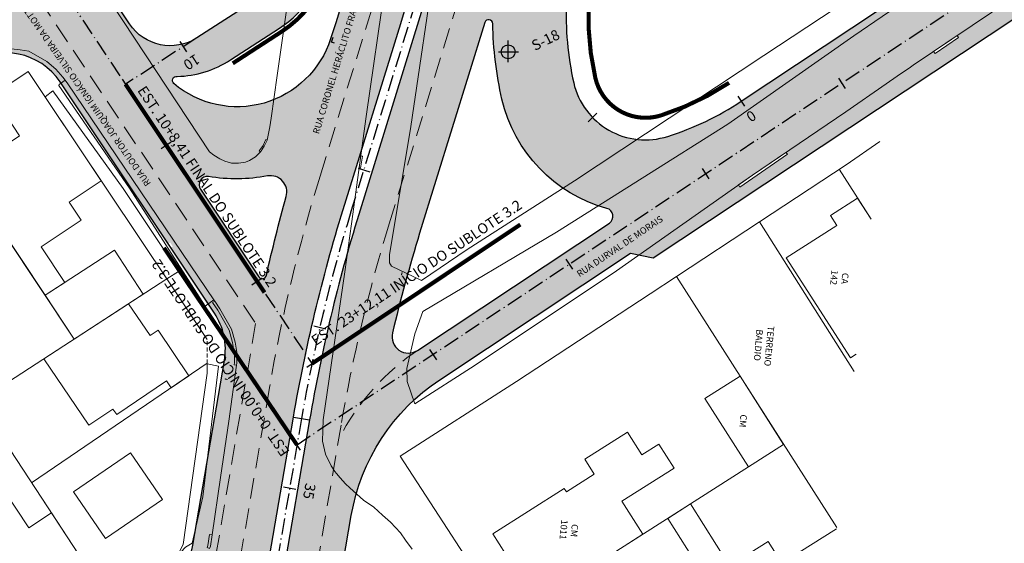
# Model space of a CAD drawing. Units: metres. Extents: x 674675 to 680851, y 7176859 to 7185862.
# Drawn here: x 677470 to 677591, y 7182170 to 7182235 of the extents above; entities that cross this region are included whole.
import ezdxf

# ---------------------------------------------------------------- set-up
doc = ezdxf.new("R2010")
doc.units = ezdxf.units.M
for name, pattern in [('ACAD_ISO12W100', [21, 12, -3, 0, -3, 0, -3]), ('DASHED', [0.75, 0.5, -0.25]), ('DASHED2', [0.375, 0.25, -0.125]), ('LIN3', [3, 2, -0.5, 0, -0.5])]:
    doc.linetypes.add(name, pattern=pattern)
for name, color, linetype in [('_PVR BORDO EXT BARREIRA', 31, 'Continuous'), ('_PVR MURETA PEDESTRE', 102, 'Continuous'), ('P-SONDAGENS', 3, 'Continuous'), ('PG-EIXO', 1, 'LIN3'), ('PG-EST', 2, 'Continuous'), ('PG-MFIO', 5, 'Continuous')]:
    doc.layers.add(name, color=color, linetype=linetype)
for name, color, linetype, lineweight in [('CALCADA', 44, 'Continuous', 0), ('CERCA_TELA', 2, 'TRACO0', 0), ('EDIF_ALVENARIA', 251, 'Continuous', 0), ('EDIF_MADEIRA', 251, 'Continuous', 0), ('EDIFICACAO', 251, 'Continuous', 0), ('EIXO DE PROJETO', 160, 'Continuous', 30), ('GRADE', 2, 'GRADE', 0), ('GUIA_REBAIXADA_EXISTENTE', 3, 'Continuous', 0), ('MURO_ALVENARIA', 3, 'Continuous', 0), ('MURO_PRE_FABRICADO', 3, 'Continuous', 0), ('Pavimentos', 3, 'Continuous', 0), ('PG-FAIXA DE TRAFEGO', 7, 'DASHED2', 0), ('PORTAO', 8, 'DASHED', 0), ('TERRENO', 251, 'Continuous', 0), ('TOPONIMIA_VIAS', 2, 'Continuous', 0), ('VIA_ PAVIMENTADA', 1, 'Continuous', 0)]:
    doc.layers.add(name, color=color, linetype=linetype, lineweight=lineweight)
doc.styles.add('ARIAL', font='ARIAL.TTF', dxfattribs={"height": 2})
doc.styles.add('ROMANS', font='romans.shx')
doc.styles.get("Standard").update_dxf_attribs({"font": 'ARIAL.TTF'})
doc.linetypes.add('GRADE', pattern='A,2,-0.2,["/\\",Standard,S=0.5,R=0,X=-0.1,Y=-0.25],-0.85', length=3.05)
doc.linetypes.add('TRACO0', pattern='A,2,-0.25,["0",Standard,S=0.5,R=0,X=-0.1,Y=-0.25],-0.3', length=2.55)

# ---------------------------------------------------------------- blocks, each defined once
blk = doc.blocks.new('AeccTickLine')
blk.add_line((0, -0.5), (0, 0.5))

msp = doc.modelspace()

# ---------------------------------------------------------------- hatches: boundary and pattern name
at = {"layer": 'P-SONDAGENS'}
h = msp.add_hatch(color=253, dxfattribs=at)
h.paths.add_polyline_path([(677530.02, 7182230.59), (677530.02, 7182229.74, 0.414214), (677530.87, 7182230.59)])
h.paths.add_polyline_path([(677530.02, 7182230.59), (677530.02, 7182231.44, 0.414214), (677529.17, 7182230.59)])
at = {"layer": 'Pavimentos'}
h = msp.add_hatch(color=240, dxfattribs=at)
h.dxf.hatch_style = 2
h.paths.add_polyline_path([(677480.44, 7182230.78), (677396.08, 7182357.17), (677391.15, 7182353.79), (677414.74, 7182318.43, -0.414214), (677412.53, 7182307.34), (677410.74, 7182306.14), (677416.39, 7182297.32), (677419.72, 7182299.36), (677420.42, 7182299.69), (677421.17, 7182299.94), (677422.09, 7182300.03), (677423.31, 7182300.05), (677424.63, 7182299.89), (677425.86, 7182299.58), (677427.11, 7182298.93), (677428.21, 7182298.05), (677429.18, 7182296.91), (677438.28, 7182283.29), (677440.3, 7182280.26), (677449.04, 7182267.15), (677451.71, 7182263.14), (677452.64, 7182261.75), (677455.02, 7182258.17), (677458.73, 7182252.61), (677459.23, 7182251.84), (677460.81, 7182249.44), (677464.3, 7182244.17), (677464.52, 7182243.79), (677464.73, 7182243.13), (677464.81, 7182242.59), (677464.81, 7182241.3), (677464.55, 7182240.08), (677464.17, 7182239.14), (677463.44, 7182237.98), (677462.63, 7182236.94), (677461.9, 7182236.26), (677461.46, 7182235.96, -0.051228), (677460.19, 7182234.93), (677458.56, 7182233.85), (677462.44, 7182228.02), (677464.15, 7182229.15), (677466.23, 7182230.52), (677467.73, 7182230.97), (677468.85, 7182231.01), (677470.32, 7182230.85), (677471.41, 7182230.66), (677473.58, 7182229.4), (677474.71, 7182228.48), (677475.54, 7182227.51), (677475.85, 7182227.13)])
h.paths.add_polyline_path([(677483.99, 7182233.6, -0.020817), (677483.7, 7182234.01), (677438.49, 7182301.75, -0.413414), (677440.69, 7182312.83), (677459.5, 7182325.46), (677459.43, 7182325.56), (677458.2, 7182324.74), (677458.02, 7182325), (677459.27, 7182325.82), (677456.54, 7182330.1), (677427.27, 7182310.45), (677480.44, 7182230.78)])
h.paths.add_polyline_path([(677456.54, 7182330.1), (677453.59, 7182334.74), (677434.62, 7182322.01, -0.415063), (677423.51, 7182324.21), (677399.81, 7182359.74), (677396.08, 7182357.17), (677427.27, 7182310.45)])
h.paths.add_polyline_path([(677408.16, 7182346.12), (677408.4, 7182346.29), (677410.2, 7182343.63), (677409.96, 7182343.46)], flags=16)
h.paths.add_polyline_path([(677471.77, 7182333.7), (677471.59, 7182333.96), (677460.7, 7182326.77), (677460.87, 7182326.52), (677459.43, 7182325.56), (677459.5, 7182325.46)], flags=17)
h.paths.add_polyline_path([(677476.59, 7182349.19), (677476.82, 7182349.34), (677476.65, 7182349.59), (677479.32, 7182351.37), (677479.49, 7182351.12), (677485.23, 7182354.95), (677485.06, 7182355.19), (677487.49, 7182356.81), (677487.66, 7182356.56), (677489.11, 7182357.53), (677494.76, 7182361.29), (677494.6, 7182361.54), (677497.61, 7182363.54), (677497.78, 7182363.29), (677498.06, 7182363.48), (677497.67, 7182364.05), (677501.99, 7182366.93), (677501.64, 7182367), (677453.59, 7182334.74), (677453.99, 7182334.1), (677454.22, 7182334.25), (677455.61, 7182335.17), (677455.44, 7182335.43), (677458.11, 7182337.21), (677458.28, 7182336.96)])
h.paths.add_polyline_path([(677504.4, 7182355.6), (677504.5, 7182356.15), (677494.08, 7182349.59), (677480.87, 7182340.36), (677481.05, 7182340.12), (677478.42, 7182338.26), (677478.24, 7182338.52), (677474.26, 7182335.74), (677474.43, 7182335.49)], flags=17)
h.paths.add_polyline_path([(677424.89, 7182312.65), (677426.12, 7182313.48), (677427.19, 7182311.9), (677425.96, 7182311.07)], flags=24)
h.paths.add_polyline_path([(677444.41, 7182288.23), (677442.65, 7182286.79), (677443.42, 7182285.84), (677445.19, 7182287.28)], flags=24)
h.paths.add_polyline_path([(677467.86, 7182255.31), (677469.36, 7182253.07), (677467.77, 7182252.01), (677466.28, 7182254.25)], flags=24)
h.paths.add_polyline_path([(677412.42, 7182338.38), (677413.78, 7182336.34), (677412.19, 7182335.29), (677410.83, 7182337.32)], flags=24)
h.paths.add_polyline_path([(677507.92, 7182368.39), (677509.15, 7182369.22), (677510.21, 7182367.64), (677508.98, 7182366.81)], flags=24)
h.paths.add_polyline_path([(677515.79, 7182323.32), (677516, 7182324.78), (677517.89, 7182324.51), (677517.68, 7182323.04)], flags=24)
edge = h.paths.add_edge_path()
edge.add_line((677521.08, 7182368.41), (677522.95, 7182381.28))
edge.add_line((677522.95, 7182381.28), (677522.94, 7182381.24))
edge.add_line((677522.94, 7182381.24), (677522.86, 7182381.13))
edge.add_arc((677515.16, 7182383.31), 8, 303.8756, 344.2412, ccw=False)
edge.add_line((677519.62, 7182376.66), (677504.41, 7182366.45))
edge.add_line((677504.41, 7182366.45), (677502.96, 7182366.74))
edge.add_line((677502.96, 7182366.74), (677489.11, 7182357.53))
edge.add_line((677489.11, 7182357.53), (677476.59, 7182349.19))
edge.add_line((677476.59, 7182349.19), (677457.49, 7182336.43))
edge.add_line((677457.49, 7182336.43), (677454.22, 7182334.25))
edge.add_line((677454.22, 7182334.25), (677453.99, 7182334.1))
edge.add_line((677453.99, 7182334.1), (677459.27, 7182325.82))
edge.add_line((677459.27, 7182325.82), (677473.57, 7182335.26))
edge.add_line((677473.57, 7182335.26), (677494.08, 7182349.59))
edge.add_line((677494.08, 7182349.59), (677504.5, 7182356.15))
edge.add_line((677504.5, 7182356.15), (677504.94, 7182358.38))
edge.add_line((677504.94, 7182358.38), (677506.24, 7182359.25))
edge.add_arc((677510.7, 7182352.61), 8, 84.0808, 123.8756, ccw=False)
edge.add_line((677511.53, 7182360.56), (677513.5, 7182361.8))
edge.add_line((677513.5, 7182361.8), (677514.84, 7182362.19))
edge.add_line((677514.84, 7182362.19), (677515.77, 7182362.27))
edge.add_line((677515.77, 7182362.27), (677516.98, 7182362.05))
edge.add_line((677516.98, 7182362.05), (677517.97, 7182361.61))
edge.add_line((677517.97, 7182361.61), (677519.14, 7182360.86))
edge.add_line((677519.14, 7182360.86), (677519.87, 7182360.05))
edge.add_line((677519.87, 7182360.05), (677520.09, 7182361.6))
edge.add_arc((677510.7, 7182352.61), 13, 43.7498, 63.7109)
edge.add_arc((677516.9, 7182365.16), 1, 121.3011, 243.7108, ccw=False)
edge.add_arc((677534.83, 7182335.68), 35.5, 112.776, 121.3011, ccw=False)
h = msp.add_hatch(color=143, dxfattribs=at)
h.paths.add_polyline_path([(677523.15, 7182347.85), (677523.65, 7182353.73, 0.170909), (677520.09, 7182361.6), (677519.87, 7182360.05), (677519.95, 7182359.96), (677520.41, 7182359.11), (677520.69, 7182358.19), (677520.72, 7182357.77), (677520.63, 7182356.27), (677518.03, 7182340.74), (677515.2, 7182321.95), (677513.41, 7182309.05), (677513.41, 7182309.05), (677512.75, 7182304.28), (677511.41, 7182294.56), (677511.25, 7182293.39), (677509.26, 7182279.94), (677507.32, 7182266.27), (677507.24, 7182265.72), (677505.42, 7182253.3), (677508.66, 7182248.2)])
h.paths.add_polyline_path([(677508.66, 7182248.2), (677505.42, 7182253.3), (677504.61, 7182247.77), (677502.65, 7182233.9, 0.201203), (677507.84, 7182242.52)])
for points in [[(677527.15, 7182234.16, -0.852404), (677528.13, 7182234.03, 0.05176), (677529.26, 7182224.8, 0.189623), (677536.7, 7182213.93), (677545.76, 7182219.88, -0.317272), (677538.03, 7182226.81, -0.069556), (677537.17, 7182236.74), (677540.97, 7182308.91), (677541.37, 7182313.59), (677533.8, 7182314.24), (677532.74, 7182301.93, -0.053501), (677520.41, 7182238.76), (677511.74, 7182210.71, 0.032488), (677505.73, 7182185.58), (677502.35, 7182165.87, -1), (677500.38, 7182166.21), (677503.76, 7182185.92, -0.032488), (677509.83, 7182211.3), (677516.87, 7182234.07, 0.053501), (677529.07, 7182296.57), (677530.61, 7182314.52), (677523.04, 7182315.17), (677521.5, 7182297.24, -0.057282), (677508.29, 7182232.16, -0.221927), (677501.36, 7182224.74), (677501.03, 7182222.47), (677500.88, 7182221.4), (677500.52, 7182219.78), (677499.92, 7182215.29, 0.008001), (677500.58, 7182215.41, -0.554422), (677502.87, 7182212.9, 0.011978), (677500.43, 7182203.24, -0.658735), (677499.53, 7182203.07), (677498.48, 7182204.65), (677494.08, 7182198.64, -0.191886), (677495.31, 7182192.84), (677491.44, 7182170.25, -0.206195), (677487.99, 7182164.95), (677508.16, 7182158.32), (677510.83, 7182173.88, -0.203584), (677521.4, 7182190.32), (677518.91, 7182194.08, -0.68098), (677515.86, 7182196.21, -0.016533), (677519.19, 7182208.4)], [(677491.95, 7182232.3, -0.085821), (677490.07, 7182231.5), (677490.26, 7182231.21)], [(677494.61, 7182199.36), (677494.11, 7182200.12), (677494.03, 7182200.25), (677493.34, 7182199.75), (677494.08, 7182198.64)]]:
    msp.add_hatch(color=143, dxfattribs=at).paths.add_polyline_path(points)
h = msp.add_hatch(color=143, dxfattribs=at)
h.paths.add_polyline_path([(677494.03, 7182200.25), (677476.1, 7182226.8), (677475.85, 7182227.12), (677475.7, 7182227.02), (677475.33, 7182226.72), (677488.42, 7182207.12), (677488.67, 7182207.28), (677489, 7182206.78), (677488.75, 7182206.62), (677493.34, 7182199.75)])
h.paths.add_polyline_path([(677475.21, 7182226.91), (677475.32, 7182226.74), (677475.7, 7182227.02), (677475.85, 7182227.13), (677475.54, 7182227.51), (677474.71, 7182228.48), (677473.58, 7182229.4), (677471.41, 7182230.66), (677470.32, 7182230.85), (677468.85, 7182231.01), (677467.73, 7182230.97), (677466.23, 7182230.52), (677464.15, 7182229.15, -0.412709)])
h.paths.add_polyline_path([(677464.55, 7182240.08), (677464.81, 7182241.3), (677464.81, 7182242.59), (677464.73, 7182243.13), (677464.52, 7182243.79), (677464.3, 7182244.17), (677460.96, 7182249.22), (677460.55, 7182248.88), (677462.44, 7182246.04, -0.062455), (677463.33, 7182244.26), (677463.59, 7182243.87), (677463.9, 7182243.09), (677464.1, 7182241.74), (677463.83, 7182240.44), (677463.62, 7182239.99, -0.145911), (677461.46, 7182235.96), (677461.9, 7182236.26), (677462.63, 7182236.94), (677463.44, 7182237.98), (677464.17, 7182239.14)])
h.paths.add_polyline_path([(677463.9, 7182243.09), (677463.59, 7182243.87), (677463.33, 7182244.26, -0.136374), (677463.62, 7182239.99), (677463.83, 7182240.44), (677464.1, 7182241.74)], flags=17)
h.paths.add_polyline_path([(677460.96, 7182249.22), (677460.81, 7182249.44), (677460.56, 7182249.28), (677459, 7182251.65), (677458.79, 7182251.5), (677460.55, 7182248.88)])
h.paths.add_polyline_path([(677460.81, 7182249.44), (677459.24, 7182251.83), (677459, 7182251.65), (677460.56, 7182249.28)])
h.paths.add_polyline_path([(677459.24, 7182251.83), (677458.73, 7182252.61), (677455.02, 7182258.17), (677452.64, 7182261.75), (677452.17, 7182261.43), (677458.79, 7182251.5)])
h.paths.add_polyline_path([(677449.04, 7182267.15), (677440.3, 7182280.26), (677440.05, 7182280.1), (677438.03, 7182283.12), (677438.28, 7182283.29), (677429.18, 7182296.91), (677428.21, 7182298.05), (677427.11, 7182298.93), (677425.86, 7182299.58), (677424.63, 7182299.89), (677423.31, 7182300.05), (677422.09, 7182300.03), (677421.17, 7182299.94), (677420.42, 7182299.69), (677419.72, 7182299.36), (677416.39, 7182297.32), (677416.67, 7182296.88), (677418.21, 7182297.9, -0.414154), (677429.3, 7182295.69), (677452.17, 7182261.43), (677452.39, 7182261.58), (677451.46, 7182262.97), (677448.79, 7182266.98)])
h = msp.add_hatch(color=143, dxfattribs=at)
h.paths.add_polyline_path([(677572.31, 7182232.54), (677575.76, 7182234.89), (677591.63, 7182245.72), (677595.98, 7182248.76), (677595.68, 7182249.2), (677558.52, 7182224.55, -0.069556), (677549.53, 7182220.25, -0.106564), (677545.76, 7182219.88), (677538.11, 7182214.83), (677536.7, 7182213.93, 0.067575), (677541.04, 7182211.77), (677556.86, 7182221.76)])
h.paths.add_polyline_path([(677603.4, 7182253.94), (677603.23, 7182254.18), (677603.21, 7182254.2), (677599.32, 7182251.62), (677599.32, 7182251.09)])
h.paths.add_polyline_path([(677605.9, 7182255.68), (677616.59, 7182262.96), (677616.42, 7182263.21), (677610.78, 7182259.37, -0.031771), (677609.27, 7182258.22), (677604.11, 7182254.8), (677603.23, 7182254.18), (677603.4, 7182253.94)])
h.paths.add_polyline_path([(677599.32, 7182251.09), (677599.32, 7182251.62), (677597.99, 7182250.74), (677598.27, 7182250.35)])
h.paths.add_polyline_path([(677598.27, 7182250.35), (677597.99, 7182250.74), (677595.68, 7182249.2), (677595.98, 7182248.76)])
h.paths.add_polyline_path([(677615.91, 7182263.92), (677623.81, 7182269.41), (677623.04, 7182270.61), (677614.97, 7182265.32, -0.123139), (677610.78, 7182259.37), (677616.42, 7182263.21)])
h.paths.add_polyline_path([(677623.04, 7182270.61), (677621.91, 7182272.37), (677615.88, 7182272.37, -0.120211), (677614.97, 7182265.32)])
h.paths.add_polyline_path([(677614.45, 7182283.97), (677611.39, 7182282.26), (677613.59, 7182278.83, -0.115728), (677615.88, 7182272.37), (677621.91, 7182272.37)])
h = msp.add_hatch(color=143, dxfattribs=at)
h.paths.add_polyline_path([(677599.32, 7182245.62), (677599.32, 7182251.09), (677591.63, 7182245.72), (677575.76, 7182234.89), (677572.31, 7182232.54), (677556.86, 7182221.76), (677541.04, 7182211.77, 0.015383), (677542.1, 7182211.45, -0.644949), (677542.39, 7182209.65), (677519.16, 7182194.24, 0.012169), (677517.99, 7182193.42), (677517.62, 7182191.86), (677517.63, 7182191.43)])
h.paths.add_polyline_path([(677559.91, 7182215.52), (677571.32, 7182223.26), (677576.26, 7182226.69), (677577.57, 7182227.6), (677579.22, 7182228.73), (677579.56, 7182228.97), (677589.11, 7182235.41), (677598.12, 7182241.7), (677599.32, 7182242.53), (677599.32, 7182245.62), (677517.63, 7182191.43), (677517.68, 7182190.28), (677518.44, 7182187.96, -0.040978), (677521.65, 7182190.49), (677544.97, 7182205.96), (677546.02, 7182205.75)])
h.paths.add_polyline_path([(677621.74, 7182267.55, -0.058528), (677620.44, 7182262.83, 0.682823), (677621.79, 7182261.55, -0.079405), (677626.04, 7182262.78, 0.552392), (677626.39, 7182263.55), (677623.57, 7182267.94, 0.70106), (677621.73, 7182267.53, -0.006723)], flags=16)
h.paths.add_polyline_path([(677603.4, 7182253.94), (677599.32, 7182251.09), (677599.32, 7182242.53), (677610.7, 7182250.39), (677623.83, 7182259.32), (677628.24, 7182262.52), (677623.81, 7182269.41), (677615.91, 7182263.92), (677616.59, 7182262.96), (677605.9, 7182255.68)])
h = msp.add_hatch(color=143, dxfattribs=at)
h.paths.add_polyline_path([(677623.15, 7182255.43, -0.221007), (677629.82, 7182256.44), (677631.44, 7182257.55), (677628.24, 7182262.52), (677623.83, 7182259.32), (677610.7, 7182250.39), (677599.32, 7182242.53), (677599.32, 7182239.62)])
h.paths.add_polyline_path([(677599.32, 7182239.62), (677599.32, 7182242.53), (677598.12, 7182241.7), (677589.11, 7182235.41), (677584.93, 7182232.59), (677585.11, 7182232.36), (677582.22, 7182230.4), (677582.05, 7182230.64), (677579.56, 7182228.97), (677579.22, 7182228.73), (677577.57, 7182227.6), (677576.26, 7182226.69), (677571.32, 7182223.26), (677563.99, 7182218.29), (677564.19, 7182218.08), (677558.36, 7182214.06), (677558.19, 7182214.31), (677546.02, 7182205.75), (677547.74, 7182205.4)])
h = msp.add_hatch(color=143, dxfattribs=at)
h.dxf.hatch_style = 2
h.paths.add_polyline_path([(677503.86, 7182242.43), (677502.79, 7182242.58, -0.216012), (677499.23, 7182237.02), (677491.95, 7182232.3), (677487.24, 7182229.25), (677489, 7182226.89, -0.595983), (677489.54, 7182227.58, 0.137818), (677496.06, 7182229.6), (677502.05, 7182233.49, 0.014192), (677502.65, 7182233.9)])
h.paths.add_polyline_path([(677490.26, 7182231.21), (677490.07, 7182231.5, -0.285395), (677484.07, 7182233.51), (677487.24, 7182229.25)])
h.paths.add_polyline_path([(677492.8, 7182229.17), (677490.85, 7182227.9), (677489.79, 7182229.52), (677491.75, 7182230.79)], flags=24)
h = msp.add_hatch(color=240, dxfattribs=at)
h.paths.add_polyline_path([(677486.58, 7182228.82), (677483.62, 7182233.31), (677480.44, 7182230.78), (677483.21, 7182226.63)])
h.paths.add_polyline_path([(677493.38, 7182215.33, 0.078369), (677499.92, 7182215.29), (677500.53, 7182219.78), (677500.18, 7182219.06), (677499.73, 7182218.38), (677499.1, 7182217.75), (677498.38, 7182217.29), (677497.91, 7182217.1), (677497.05, 7182216.98), (677496.17, 7182216.99), (677495.35, 7182217.22), (677494.76, 7182217.5), (677494.01, 7182217.95), (677493.48, 7182218.37), (677486.58, 7182228.82), (677483.21, 7182226.63), (677498.38, 7182203.9), (677498.48, 7182204.65), (677492.38, 7182213.79, -0.655541)])
h.paths.add_polyline_path([(677494.63, 7182199.36), (677496.28, 7182201.64), (677478.08, 7182228.91), (677475.85, 7182227.13), (677476.1, 7182226.8)])
h.paths.add_polyline_path([(677496.28, 7182201.64), (677498.17, 7182204.22), (677480.44, 7182230.78), (677478.08, 7182228.91)])
h = msp.add_hatch(color=143, dxfattribs=at)
edge = h.paths.add_edge_path()
edge.add_line((677483.96, 7182233.58), (677486.84, 7182228.98))
edge.add_line((677486.84, 7182228.98), (677487.24, 7182229.25))
edge.add_line((677487.24, 7182229.25), (677484.07, 7182233.51))
edge.add_arc((677488.69, 7182237.34), 6, 218.4909, 219.6381, ccw=False)
edge.add_line((677483.99, 7182233.6), (677483.62, 7182233.31))
edge.add_line((677483.62, 7182233.31), (677483.62, 7182233.31))
edge.add_line((677483.62, 7182233.31), (677483.96, 7182233.58))
edge = h.paths.add_edge_path()
edge.add_line((677493.48, 7182218.37), (677494.01, 7182217.95))
edge.add_line((677494.01, 7182217.95), (677494.76, 7182217.5))
edge.add_line((677494.76, 7182217.5), (677495.35, 7182217.22))
edge.add_line((677495.35, 7182217.22), (677496.17, 7182216.99))
edge.add_line((677496.17, 7182216.99), (677497.05, 7182216.98))
edge.add_line((677497.05, 7182216.98), (677497.91, 7182217.1))
edge.add_line((677497.91, 7182217.1), (677498.38, 7182217.29))
edge.add_line((677498.38, 7182217.29), (677499.1, 7182217.75))
edge.add_line((677499.1, 7182217.75), (677499.73, 7182218.38))
edge.add_line((677499.73, 7182218.38), (677499.58, 7182218.49))
edge.add_line((677499.58, 7182218.49), (677500.04, 7182219.12))
edge.add_line((677500.04, 7182219.12), (677500.39, 7182219.86))
edge.add_line((677500.39, 7182219.86), (677500.53, 7182219.78))
edge.add_line((677500.53, 7182219.78), (677500.88, 7182221.4))
edge.add_line((677500.88, 7182221.4), (677501.03, 7182222.47))
edge.add_line((677501.03, 7182222.47), (677501.36, 7182224.74))
edge.add_arc((677496.88, 7182235.87), 12, 229.8034, 291.919, ccw=False)
edge.add_arc((677489.46, 7182227.09), 0.5, 203.5557, 229.8049, ccw=False)
edge.add_line((677489, 7182226.89), (677487.24, 7182229.25))
edge.add_line((677487.24, 7182229.25), (677486.84, 7182228.98))
edge.add_line((677486.84, 7182228.98), (677493.48, 7182218.37))
h = msp.add_hatch(color=240, dxfattribs=at)
h.paths.add_polyline_path([(677483.96, 7182233.58), (677483.62, 7182233.31), (677486.58, 7182228.82), (677486.84, 7182228.98)])
h.paths.add_polyline_path([(677486.84, 7182228.98), (677486.58, 7182228.82), (677493.48, 7182218.37)])

# ---------------------------------------------------------------- linework, layer by layer
at = {"linetype": 'ACAD_ISO12W100', "ltscale": 0.35, "const_width": 0.5, "flags": 128}
for points in [[(677500.22, 7182201.15), (677483.21, 7182226.63)], [(677531.5, 7182209.47), (677506.02, 7182192.46)], [(677487.92, 7182206.62), (677504.19, 7182182.51)]]:
    msp.add_lwpolyline(points, dxfattribs=at)
at = {"layer": '_PVR BORDO EXT BARREIRA'}
msp.add_lwpolyline([(677508.79, 7182231.64), (677508.41, 7182231.76), (677508.6, 7182232.37)], dxfattribs=at)
at = {"layer": '_PVR MURETA PEDESTRE', "color": 5, "const_width": 0.5, "flags": 128}
for points in [[(677502.32, 7182233.07, 0.199452), (677508.18, 7182241.61)], [(677539.87, 7182236.6, 0.069556), (677540.67, 7182227.42)], [(677540.67, 7182227.42, 0.438667), (677548.72, 7182222.82)], [(677548.72, 7182222.82, 0.069556), (677557.03, 7182226.8)]]:
    msp.add_lwpolyline(points, format="xyb", dxfattribs=at)
msp.add_lwpolyline([(677502.32, 7182233.07), (677496.33, 7182229.18)], dxfattribs=at)
at = {"layer": 'CALCADA'}
for points in [[(677475.85, 7182227.12), (677475.11, 7182226.58), (677475.07, 7182226.48), (677483.72, 7182213.93), (677492.97, 7182199.48), (677494.03, 7182200.25)], [(677488.28, 7182202.84), (677489.68, 7182203.71), (677482.93, 7182213.88), (677474.33, 7182225.83), (677473.37, 7182225.08)], [(677493.2, 7182192.45), (677494.59, 7182192.17), (677492.66, 7182176.19), (677491.37, 7182170.51), (677490.54, 7182170.03), (677489.98, 7182169.39), (677489.7, 7182168.04), (677489.96, 7182167.27)]]:
    msp.add_lwpolyline(points, dxfattribs=at)
at = {"layer": 'CERCA_TELA', "ltscale": 0.05, "flags": 128}
msp.add_lwpolyline([(677573.58, 7182238.29), (677561.27, 7182230.14), (677538.11, 7182214.83), (677525.02, 7182206.43), (677519.42, 7182202.61), (677515.74, 7182204.39)], dxfattribs=at)
at = {"layer": 'EDIFICACAO'}
for points in [[(677473.37, 7182200.83), (677467.39, 7182209.81), (677468.82, 7182210.77), (677464.85, 7182216.72), (677470.24, 7182220.32), (677466.94, 7182225.28), (677471.29, 7182228.19), (677480.24, 7182214.83), (677476.34, 7182212.22), (677477.81, 7182210.02), (677472.88, 7182206.74), (677475.78, 7182202.4)], [(677476.94, 7182195.47), (677485.38, 7182200.95), (677481.87, 7182206.35), (677473.37, 7182200.83)], [(677490.97, 7182190.98), (677488.79, 7182189.5), (677488.22, 7182190.35), (677482.15, 7182186.22), (677481.68, 7182186.91), (677478.74, 7182184.92), (677473.21, 7182193.05), (677483.6, 7182199.79), (677486.24, 7182195.91), (677487.19, 7182196.55)], [(677563.7, 7182182.59), (677559.41, 7182179.85), (677554.08, 7182188.19), (677558.38, 7182190.94)], [(677528.13, 7182171.65), (677536.88, 7182177.21), (677537.15, 7182176.79), (677540.55, 7182178.95), (677539.4, 7182180.76), (677544.6, 7182184.07), (677546.35, 7182181.31), (677548.43, 7182182.63), (677550.3, 7182179.69), (677543.92, 7182175.64), (677546.49, 7182171.59), (677541.45, 7182168.37), (677540.79, 7182169.4), (677532.79, 7182164.32)], [(677487.73, 7182175.83), (677480.75, 7182171.06), (677476.84, 7182176.79), (677483.81, 7182181.56)], [(677466.76, 7182160.72), (677463.54, 7182165.57), (677464.51, 7182166.21), (677458.88, 7182174.66), (677466.48, 7182179.72), (677471.38, 7182172.37), (677474.15, 7182174.21), (677478.07, 7182168.24)], [(677563.49, 7182168.06), (677553.16, 7182161.57), (677551.37, 7182164.41), (677554.17, 7182166.17), (677549.54, 7182173.54), (677552.3, 7182175.31), (677557.07, 7182167.73), (677561.82, 7182170.72)]]:
    msp.add_lwpolyline(points, close=True, dxfattribs=at)
msp.add_lwpolyline([(677574.41, 7182210.11), (677572.75, 7182212.71), (677569.42, 7182210.57), (677570.2, 7182209.36), (677564.03, 7182205.4), (677571.87, 7182193.18), (677572.57, 7182193.62)], dxfattribs=at)
at = {"layer": 'EIXO DE PROJETO'}
msp.add_line((677503.76, 7182185.92), (677505.73, 7182185.58), dxfattribs=at)
at = {"layer": 'GRADE', "ltscale": 0.05, "flags": 128}
msp.add_lwpolyline([(677575.47, 7182219.61), (677571.34, 7182216.78), (677560.75, 7182209.8)], dxfattribs=at)
at = {"layer": 'GUIA_REBAIXADA_EXISTENTE'}
for points in [[(677585.11, 7182232.36), (677584.93, 7182232.59), (677582.05, 7182230.64), (677582.22, 7182230.4)], [(677499.73, 7182218.38), (677500.18, 7182219.06), (677500.53, 7182219.78), (677500.39, 7182219.86), (677500.04, 7182219.12), (677499.58, 7182218.49)], [(677511.78, 7182216.43), (677511.98, 7182217.87), (677512.18, 7182217.85), (677511.95, 7182216.38)], [(677564.19, 7182218.08), (677563.99, 7182218.29), (677559.91, 7182215.52), (677558.19, 7182214.31), (677558.36, 7182214.06)], [(677494.12, 7182200.11), (677494.76, 7182199.16), (677496.16, 7182196.69), (677496.62, 7182195.1), (677496.86, 7182193.6), (677496.84, 7182192.52), (677496.8, 7182192.27), (677496.51, 7182192.32), (677496.54, 7182192.54), (677496.56, 7182193.58), (677496.32, 7182195.03), (677495.88, 7182196.57), (677494.5, 7182199), (677493.87, 7182199.95)], [(677493.2, 7182169.98), (677493.3, 7182170.21), (677493.5, 7182171.55), (677493.8, 7182171.51), (677493.59, 7182170.12), (677493.47, 7182169.85)]]:
    msp.add_lwpolyline(points, close=True, dxfattribs=at)
at = {"layer": 'MURO_ALVENARIA'}
for points in [[(677524.26, 7182259.29), (677546.12, 7182254.89), (677540.17, 7182243.33), (677522.12, 7182247.22), (677521.17, 7182242.22), (677518.1, 7182221.47), (677515.5, 7182205.75), (677515.51, 7182204.79), (677515.74, 7182204.39)], [(677493.21, 7182195.41), (677488.69, 7182202.22), (677473.41, 7182225.01), (677471.29, 7182228.19), (677413.92, 7182189.84), (677425.65, 7182172.23)], [(677485.08, 7182165.54), (677489.19, 7182168.26), (677490.27, 7182170.33), (677493.2, 7182191.29), (677493.2, 7182192.45), (677493.2, 7182192.45)]]:
    msp.add_lwpolyline(points, dxfattribs=at)
at = {"layer": 'MURO_ALVENARIA', "flags": 128}
for points in [[(677460.11, 7182220.72), (677476.94, 7182195.47)], [(677570.5, 7182216.23), (677574.41, 7182210.11)], [(677448.37, 7182212.87), (677465.19, 7182187.84), (677481.43, 7182163.12)], [(677560.75, 7182209.8), (677572.33, 7182191.51)], [(677570.2, 7182172.41), (677550.61, 7182203.11)], [(677430.56, 7182164.85), (677453.69, 7182180.36), (677488.28, 7182202.84)], [(677471.72, 7182177.9), (677493.2, 7182192.5)], [(677563.7, 7182182.59), (677529.9, 7182160.99)], [(677570.18, 7182172.27), (677536.39, 7182151.02)]]:
    msp.add_lwpolyline(points, dxfattribs=at)
at = {"layer": 'MURO_PRE_FABRICADO'}
for points in [[(677560.75, 7182209.8), (677550.61, 7182203.11)], [(677550.61, 7182203.11), (677547.4, 7182200.99), (677531.05, 7182190.27), (677516.81, 7182181.16), (677529.9, 7182160.99)]]:
    msp.add_lwpolyline(points, dxfattribs=at)
at = {"layer": 'P-SONDAGENS', "color": 253}
for p, q in [((677530.02, 7182229.32), (677530.02, 7182231.98)), ((677528.82, 7182230.59), (677531.27, 7182230.59))]:
    msp.add_line(p, q, dxfattribs=at)
msp.add_circle((677530.02, 7182230.59), 0.852, dxfattribs=at)
at = {"layer": 'PG-EIXO'}
for p, q in [((677627.21, 7182264.12), (677504.19, 7182182.51)), ((677510.79, 7182211), (677518.64, 7182236.42)), ((677491.95, 7182232.3), (677483.21, 7182226.63)), ((677504.75, 7182185.75), (677496.54, 7182137.89))]:
    msp.add_line(p, q, dxfattribs=at)
at = {"layer": 'PG-EIXO', "flags": 128}
msp.add_lwpolyline([(677451.86, 7182558.62), (677473.56, 7182497.88, 0.05715), (677481.31, 7182482.14), (677497.78, 7182456.51, -0.411486), (677494.13, 7182439.3), (677387.83, 7182369.54), (677506.02, 7182192.46)], format="xyb", dxfattribs=at)
at = {"layer": 'PG-EIXO'}
msp.add_arc((677701.87, 7182151.96), 200, 162.8289, 170.272, dxfattribs=at)
at = {"layer": 'PG-FAIXA DE TRAFEGO', "ltscale": 10}
for p, q in [((677424.78, 7182308.77), (677499.13, 7182197.37)), ((677507.02, 7182215.4), (677513.96, 7182237.86)), ((677515.47, 7182209.55), (677524.02, 7182237.22)), ((677499.13, 7182197.37), (677479.01, 7182079.99)), ((677500.83, 7182189.53), (677481.96, 7182079.48)), ((677509.58, 7182184.92), (677506.2, 7182165.21))]:
    msp.add_line(p, q, dxfattribs=at)
for centre, radius, start, end in [((677702.78, 7182154.91), 204.9, 162.8289, 170.272), ((677701.87, 7182151.96), 195.1, 162.8289, 170.272), ((677535.47, 7182169.66), 29.5, 123.5607, 152.5496)]:
    msp.add_arc(centre, radius, start, end, dxfattribs=at)
at = {"layer": 'PG-MFIO', "flags": 128}
for points in [[(677541.38, 7182313.59), (677540.97, 7182308.91), (677537.17, 7182236.74, 0.069556), (677538.03, 7182226.81, 0.438667), (677549.53, 7182220.25, 0.069556), (677558.52, 7182224.55), (677609.27, 7182258.22, 0.410044), (677613.59, 7182278.83), (677564.69, 7182354.88, 0.406855), (677516.38, 7182366.01, 0.591582), (677516.46, 7182364.26, -0.324829), (677523.57, 7182350.74), (677507.74, 7182241.86)], [(677518.62, 7182351.46), (677502.79, 7182242.58, -0.216012), (677499.23, 7182237.02), (677491.95, 7182232.3, -0.410392), (677483.7, 7182234), (677438.49, 7182301.75, -0.413364), (677440.69, 7182312.83), (677504.4, 7182355.6), (677504.94, 7182358.38), (677506.24, 7182359.25, -0.650313), (677518.62, 7182351.46)], [(677523.04, 7182315.17), (677521.5, 7182297.25, -0.057282), (677508.29, 7182232.16, -0.532641), (677489.13, 7182226.71, -0.763345), (677489.54, 7182227.58)], [(677533.8, 7182314.24), (677532.74, 7182301.93, -0.053501), (677520.41, 7182238.76), (677511.74, 7182210.71, 0.032488), (677505.73, 7182185.58), (677502.35, 7182165.87, -1), (677500.38, 7182166.21), (677503.76, 7182185.92, -0.032488), (677509.83, 7182211.3), (677516.87, 7182234.07, 0.053501), (677529.07, 7182296.57), (677530.62, 7182314.52)], [(677490.83, 7182077.96), (677493.78, 7182095.13, -0.027023), (677500.97, 7182126.72, 0.027023), (677508.16, 7182158.32), (677510.83, 7182173.88, -0.206687), (677521.65, 7182190.49), (677544.97, 7182205.96), (677547.74, 7182205.4), (677623.15, 7182255.43, -0.418395), (677634.31, 7182253.09), (677637.07, 7182248.79, 0.016644), (677648.56, 7182232.17), (677705.9, 7182154.84), (677708.81, 7182150.18, -0.414407), (677706.4, 7182139.12), (677704.72, 7182138.04)], [(677489.54, 7182227.58, 0.137818), (677496.06, 7182229.6), (677502.05, 7182233.49, 0.216012), (677507.84, 7182242.52)], [(677515.86, 7182196.21, 0.680507), (677518.91, 7182194.08), (677542.39, 7182209.65, 0.644949), (677542.1, 7182211.45, -0.27703), (677529.26, 7182224.8, -0.05176), (677528.13, 7182234.03, 0.852404), (677527.15, 7182234.17), (677519.19, 7182208.4, 0.016537), (677515.86, 7182196.21)], [(677527.15, 7182234.17), (677519.19, 7182208.4, 0.016537), (677515.86, 7182196.21, 0.016537)], [(677469.89, 7182152.89), (677487.99, 7182164.95, 0.206195), (677491.44, 7182170.25), (677495.31, 7182192.84, 0.191886), (677494.08, 7182198.64), (677475.21, 7182226.91, 0.412709), (677464.15, 7182229.15), (677462.44, 7182228.02)], [(677493.38, 7182215.33, 0.655541), (677492.38, 7182213.79), (677499.53, 7182203.07, 0.658735), (677500.44, 7182203.24, -0.011978), (677502.87, 7182212.9, 0.554422), (677500.58, 7182215.41, -0.086424), (677493.38, 7182215.33)]]:
    msp.add_lwpolyline(points, format="xyb", dxfattribs=at)
at = {"layer": 'PORTAO', "flags": 128}
msp.add_lwpolyline([(677493.2, 7182192.45), (677493.21, 7182195.41), (677493.21, 7182195.41)], dxfattribs=at)
at = {"layer": 'VIA_ PAVIMENTADA'}
for points in [[(677504.61, 7182247.77), (677501.78, 7182227.68), (677501.03, 7182222.47), (677500.88, 7182221.4), (677500.53, 7182219.78), (677500.18, 7182219.06), (677499.73, 7182218.38), (677499.1, 7182217.75), (677498.38, 7182217.29), (677497.91, 7182217.1), (677497.05, 7182216.98), (677496.17, 7182216.99), (677495.35, 7182217.22), (677494.76, 7182217.5), (677494.01, 7182217.95), (677493.48, 7182218.37), (677482.98, 7182234.28), (677463.38, 7182263.57)], [(677598.12, 7182241.7), (677589.11, 7182235.41), (677579.56, 7182228.97), (677579.22, 7182228.73), (677577.57, 7182227.6), (677576.26, 7182226.69), (677571.32, 7182223.26), (677559.91, 7182215.52), (677543.25, 7182203.79), (677525.96, 7182192.29), (677518.58, 7182187.53), (677517.68, 7182190.28), (677517.62, 7182191.86), (677518.62, 7182196.1), (677519.58, 7182198.84), (677535.91, 7182208.53), (677556.86, 7182221.76), (677572.31, 7182232.54), (677575.76, 7182234.89), (677591.63, 7182245.72)], [(677514.96, 7182238.78), (677512.65, 7182222.68), (677510.84, 7182209.55), (677510.03, 7182203.68), (677507.37, 7182185.59), (677507.31, 7182182.98), (677507.66, 7182181.37), (677508.38, 7182179.97), (677508.83, 7182179.25), (677509.03, 7182179.01), (677509.45, 7182178.51), (677510.13, 7182177.77), (677510.66, 7182177.28), (677512.31, 7182175.77), (677513.57, 7182174.92), (677514.63, 7182173.94), (677515.61, 7182173.09), (677516.86, 7182171.77), (677517.45, 7182170.88), (677518.29, 7182169.79)], [(677423.36, 7182170.86), (677417.7, 7182179.46), (677411.16, 7182189.47), (677410.89, 7182190.41), (677410.86, 7182191.49), (677411.16, 7182192.24), (677411.83, 7182193.65), (677412.38, 7182194.46), (677412.76, 7182195.01), (677413.86, 7182195.96), (677466.23, 7182230.52), (677467.73, 7182230.97), (677468.85, 7182231.01), (677470.32, 7182230.85), (677471.41, 7182230.66), (677473.58, 7182229.4), (677474.71, 7182228.48), (677475.54, 7182227.51), (677476.1, 7182226.8), (677494.11, 7182200.12)], [(677496.8, 7182192.26), (677495.85, 7182185.44), (677494.85, 7182178.53), (677493.8, 7182171.51)]]:
    msp.add_lwpolyline(points, dxfattribs=at)

# ---------------------------------------------------------------- block references
at = {"layer": 'PG-EST', "yscale": 1.5, "zscale": 1.5}
for p, xscale, rotation in [((677490.26, 7182231.21), 1.499999999874339, 212.9724624941423), ((677483.21, 7182226.63), 1.499999999874339, 212.9724624941423), ((677570.86, 7182226.74), 1.499999999935582, 33.560706697724), ((677558.52, 7182224.55), 1.500000000256418, 213.5607067322842), ((677540.33, 7182222.57), 1.500000000303815, 133.9832352009997), ((677488.19, 7182219.17), 1.500000000195528, 303.7210189078248), ((677512.38, 7182216.15), 1.500000000090632, 252.8288543242383), ((677554.19, 7182215.68), 1.499999999935582, 33.560706697724), ((677537.52, 7182204.62), 1.499999999935582, 33.560706697724), ((677499.29, 7182202.53), 1.500000000195528, 303.7210189078248), ((677506.99, 7182196.9), 1.500000000280052, 257.0138366014136), ((677520.86, 7182193.57), 1.499999999935582, 33.560706697724), ((677506.02, 7182192.46), 1.500000000195528, 303.7210189078248), ((677504.19, 7182182.51), 1.499999999935582, 33.560706697724), ((677503.29, 7182177.25), 1.499999999756154, 260.2720424328775)]:
    msp.add_blockref('AeccTickLine', p, dxfattribs=dict(at, xscale=xscale, rotation=rotation))

# ---------------------------------------------------------------- texts
at = {"layer": 'EDIF_ALVENARIA', "insert": (677570.44, 7182202.94), "char_height": 0.8, "width": 0.8777, "attachment_point": 5, "rotation": 265, "style": 'ARIAL'}
msp.add_mtext('CA\\P142', dxfattribs=at)
at = {"layer": 'EDIF_MADEIRA', "char_height": 0.8, "width": 0.8777, "attachment_point": 5, "rotation": 265, "style": 'ARIAL'}
for s, insert in [('CM', (677558.66, 7182185.46)), ('CM\\P1011', (677537.36, 7182172.11))]:
    msp.add_mtext(s, dxfattribs=dict(at, insert=insert))
at = {"layer": 'P-SONDAGENS', "color": 2, "style": 'ROMANS'}
msp.add_text('S-18', height=1.27, rotation=26.2565, dxfattribs=at).set_placement((677533.27, 7182230.68))
at = {"layer": 'PG-EST', "char_height": 1.27}
for s, insert, attachment_point, rotation in [('10', (677491.65, 7182228.8), 2, 212.9725), ('EST. 10+8,41 FINAL DO SUBLOTE 3.2', (677492.35, 7182213.56), 8, 303.7209), ('0', (677559.39, 7182223.25), 2, 33.5607), ('EST. 23+12,11 INÍCIO DO SUBLOTE 3.2', (677519.38, 7182202.74), 8, 33.721), ('EST. 0+0,00 INÍCIO DO SUBLOTE 3.2', (677495.69, 7182193.73), 8, 124.0134), ('35', (677506.33, 7182176.74), 2, 260.272)]:
    msp.add_mtext(s, dxfattribs=dict(at, insert=insert, attachment_point=attachment_point, rotation=rotation))
at = {"layer": 'TERRENO', "color": 254, "insert": (677561.18, 7182194.67), "char_height": 0.8, "width": 0.8777, "attachment_point": 5, "rotation": 264.8271, "style": 'ARIAL'}
msp.add_mtext('TERRENO BALDIO', dxfattribs=at)
at = {"layer": 'TOPONIMIA_VIAS', "style": 'ARIAL'}
for s, rotation, p in [('RUA CORONEL HERÁCLITO FRANCISCO DOS SANTOS', 72.9154, (677506.86, 7182220.48)), ('RUA DOUTOR JOAQUIM IGNÁCIO SILVEIRA DA MOTTA', 124.7947, (677486.36, 7182214.51)), ('RUA DURVAL DE MORAIS', 33.9636, (677538.74, 7182203.01))]:
    msp.add_text(s, height=0.8, rotation=rotation, dxfattribs=at).set_placement(p)

doc.saveas('drawing.dxf')
